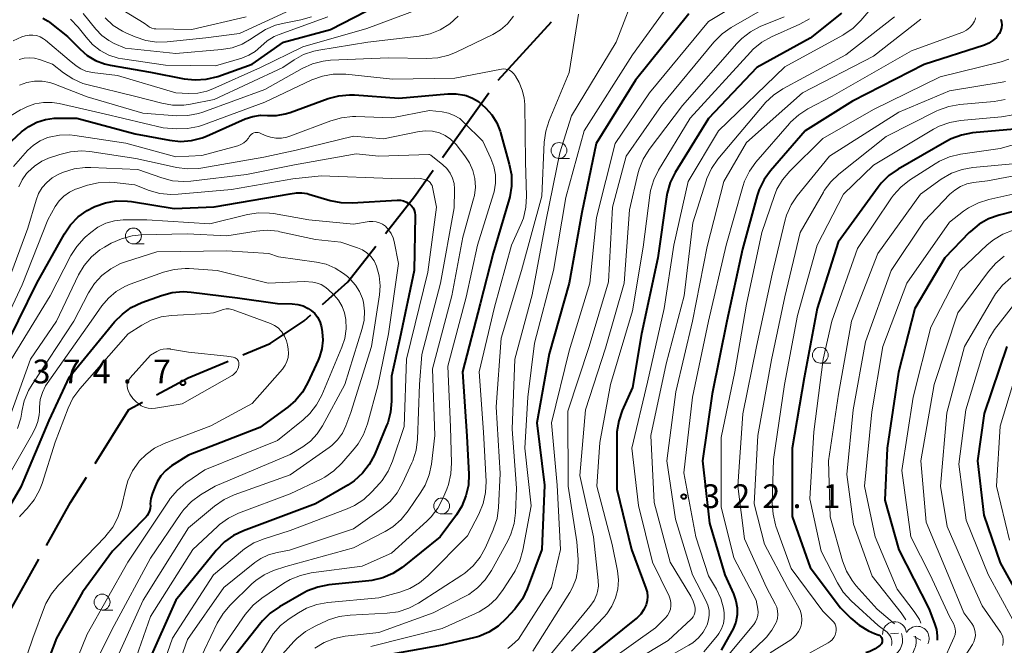
# Model space of a CAD drawing. Units: metres. Extents: x -68000 to -66000, y 28499 to 30000.
# Drawn here: x -66640 to -66484, y 28996 to 29095 of the extents above; entities that cross this region are included whole.
import ezdxf

# ---------------------------------------------------------------- set-up
doc = ezdxf.new("R2010")
doc.units = ezdxf.units.M
for name, color, linetype, lineweight in [('110600_大字・町・丁目界', 7, 'Continuous', 40), ('633100_広葉樹林', 7, 'Continuous', 13), ('710100_等高線(計曲線)', 7, 'Continuous', 40), ('710200_等高線(主曲線)', 7, 'Continuous', 13), ('721200_露岩', 7, 'Continuous', 13), ('731200_図化機測定による標高点', 7, 'Continuous', 40)]:
    doc.layers.add(name, color=color, linetype=linetype, lineweight=lineweight)
doc.styles.add('Style-WORKING', font='MS Gothic.ttf')

msp = doc.modelspace()

# ---------------------------------------------------------------- linework, layer by layer
at = {"layer": '110600_大字・町・丁目界', "linetype": 'Continuous', "lineweight": 40}
for p, q in [((-66564.19, 29084.98), (-66555.77, 29094.22)), ((-66572.97, 29072.82), (-66565.68, 29082.98)), ((-66642.74, 28998.56), (-66636.62, 29009.47))]:
    msp.add_line(p, q, dxfattribs=at)
at = {"layer": '110600_大字・町・丁目界', "linetype": 'Continuous', "lineweight": 40, "flags": 128}
for points in [[(-66581.95, 29060.81), (-66577.39, 29066.67), (-66574.43, 29070.79)], [(-66591.88, 29049.64), (-66587.88, 29053.2), (-66583.49, 29058.84)], [(-66604.46, 29041.69), (-66600.16, 29043.48), (-66594.79, 29047.06), (-66593.75, 29047.98)], [(-66618.06, 29035.4), (-66613.06, 29038.09), (-66606.76, 29040.72)], [(-66627.76, 29024.55), (-66622.44, 29033.05), (-66620.26, 29034.22)], [(-66635.4, 29011.65), (-66631.62, 29018.39), (-66629.09, 29022.43)]]:
    msp.add_lwpolyline(points, dxfattribs=at)
at = {"layer": '633100_広葉樹林', "linetype": 'Continuous', "lineweight": 13}
for p, q in [((-66554.59, 29072.67), (-66552.92, 29072.67)), ((-66621.71, 29059.19), (-66620.04, 29059.19)), ((-66513.38, 29040.4), (-66511.71, 29040.4)), ((-66573.1, 29016.62), (-66571.43, 29016.62)), ((-66626.65, 29001.46), (-66624.98, 29001.46))]:
    msp.add_line(p, q, dxfattribs=at)
for centre in [(-66554.59, 29073.92), (-66621.71, 29060.44), (-66513.38, 29041.65), (-66573.1, 29017.87), (-66626.65, 29002.71)]:
    msp.add_circle(centre, 1.25, dxfattribs=at)
at = {"layer": '710100_等高線(計曲線)', "linetype": 'Continuous', "lineweight": 40, "flags": 128}
for points, elevation in [([(-66627.68, 29088.11), (-66626.27, 29087.57), (-66625.37, 29087.36), (-66619, 29086.26), (-66613.69, 29085.22), (-66611.96, 29085.03), (-66610.22, 29085.15), (-66608.42, 29085.6), (-66603, 29087.53), (-66598.04, 29091), (-66590.62, 29093), (-66585, 29095.88)], 340), ([(-66534.14, 29095.45), (-66542.53, 29085), (-66548.72, 29075), (-66551, 29064.14), (-66552.97, 29053), (-66556.13, 29041.87), (-66558.09, 29031), (-66556.86, 29021.14), (-66557.31, 29011), (-66559.62, 29004.79), (-66560.37, 29003.22), (-66561.38, 29001.8), (-66561.57, 29001.58), (-66562.9, 29000.11), (-66564.18, 28998.92), (-66565.64, 28997.97), (-66567.25, 28997.29), (-66568.05, 28997.07), (-66573, 28995.91), (-66583, 28994.13)], 340), ([(-66510.05, 29095.58), (-66515, 29091.64), (-66523.39, 29087), (-66531.04, 29078.96), (-66536.26, 29070.42), (-66537.04, 29068.86), (-66537.53, 29067.19), (-66537.63, 29066.62), (-66539.01, 29057), (-66541.59, 29045), (-66543, 29036.57), (-66544.61, 29032.94), (-66545.18, 29031.3), (-66545.45, 29029.57), (-66545.47, 29028.87), (-66545.47, 29020.53), (-66543.18, 29011), (-66540.89, 29004.89), (-66540.71, 29004.25), (-66540.65, 29003.6), (-66540.7, 29002.95), (-66540.87, 29002.3), (-66541.22, 29001.53), (-66541.7, 29000.83), (-66542.29, 29000.23), (-66542.41, 29000.14), (-66551.33, 28993)], 330), ([(-66635.98, 29094.75), (-66635.17, 29094.29), (-66634.91, 29094.1), (-66632.09, 29091.91), (-66630.12, 29089.88), (-66628.98, 29088.88), (-66627.68, 29088.11)], 340), ([(-66484.91, 29094.62), (-66484.79, 29094.17), (-66484.76, 29093.71), (-66484.81, 29093.25), (-66484.94, 29092.8), (-66485.14, 29092.38), (-66485.17, 29092.34), (-66485.62, 29091.74), (-66486.17, 29091.23), (-66486.8, 29090.82), (-66487.5, 29090.52), (-66497, 29087.49), (-66508.31, 29081.69), (-66515.76, 29077), (-66521.23, 29070.73), (-66522.26, 29069.32), (-66523.03, 29067.75), (-66523.34, 29066.79), (-66525.65, 29058.35), (-66528.13, 29047), (-66530.46, 29035.54), (-66531.94, 29025), (-66530.85, 29015.15), (-66528.45, 29007), (-66527.08, 29004), (-66526.7, 29002.93), (-66526.51, 29001.81), (-66526.52, 29000.68), (-66526.73, 28999.57), (-66527.12, 28998.5), (-66527.32, 28998.12), (-66529, 28995.12)], 320), ([(-66641.68, 29074.72), (-66639.35, 29076.85), (-66638.22, 29077.72), (-66636.96, 29078.38), (-66635.6, 29078.81), (-66634.19, 29079), (-66633.81, 29079.01), (-66630.61, 29079), (-66621.46, 29076.54), (-66616.04, 29075.52), (-66614.31, 29075.35), (-66612.57, 29075.48), (-66610.88, 29075.91), (-66610.17, 29076.19), (-66604.06, 29078.88), (-66602.9, 29079.28), (-66601.69, 29079.46), (-66600.55, 29079.45), (-66599.15, 29079.43), (-66597.76, 29079.67), (-66597.01, 29079.9), (-66591.02, 29082.09), (-66589.34, 29082.54), (-66587.61, 29082.7), (-66586.85, 29082.67), (-66579.85, 29082.15), (-66572.14, 29082.86), (-66570.8, 29082.87), (-66569.48, 29082.64), (-66569.25, 29082.58), (-66568.24, 29082.18), (-66567.3, 29081.61), (-66566.76, 29081.16), (-66566.14, 29080.58)], 350), ([(-66566.14, 29080.58), (-66565.18, 29079.51), (-66564.42, 29078.29), (-66563.88, 29076.96), (-66563.82, 29076.77), (-66562.43, 29071.77), (-66562.1, 29070.06), (-66562.09, 29068.31), (-66562.37, 29066.6), (-66562.47, 29066.24), (-66565, 29057.7), (-66567, 29049.73), (-66569.82, 29039), (-66569.11, 29028.89), (-66568.82, 29022.9), (-66568.89, 29021.16), (-66569.26, 29019.46), (-66569.91, 29017.85), (-66570.76, 29016.49), (-66573.32, 29013), (-66579.35, 29008.19), (-66580.8, 29007.22), (-66582.4, 29006.53), (-66584.09, 29006.12), (-66584.58, 29006.05), (-66590.9, 29005.42), (-66592.61, 29005.09), (-66594.24, 29004.47), (-66594.84, 29004.16), (-66598.69, 29001.97), (-66600.12, 29000.98), (-66601.37, 28999.75), (-66601.61, 28999.46), (-66605.55, 28994.45)], 350), ([(-66482.77, 29077.3), (-66489.39, 29076.67), (-66491.11, 29076.35), (-66492.74, 29075.74), (-66493.41, 29075.39), (-66501.12, 29070.98), (-66502.55, 29069.99), (-66503.79, 29068.76), (-66504.27, 29068.15), (-66510.55, 29059.45), (-66513.86, 29049), (-66515.91, 29038.09), (-66517.81, 29027), (-66517.82, 29016.18), (-66515, 29008.19), (-66510.19, 29001.81), (-66508.59, 29000.18), (-66507.28, 28999.05), (-66505.79, 28998.17), (-66504.85, 28997.78), (-66504.26, 28997.56), (-66504.1, 28997.49)], 310), ([(-66642.78, 29041.22), (-66636.95, 29053), (-66632.6, 29060.75), (-66631.62, 29062.19), (-66630.4, 29063.44), (-66628.98, 29064.46), (-66628.03, 29064.96), (-66627.77, 29065.08), (-66626.13, 29065.66), (-66624.41, 29065.95), (-66622.66, 29065.93), (-66622, 29065.85), (-66615.26, 29064.74), (-66609, 29065.01), (-66597, 29067.08), (-66596, 29067.21), (-66595.16, 29067.24), (-66594.33, 29067.12), (-66594.03, 29067.04), (-66590.7, 29066.04)], 360), ([(-66590.7, 29066.04), (-66588.99, 29065.69), (-66587.23, 29065.64), (-66580.11, 29066.07), (-66579.61, 29066.06), (-66579.11, 29065.96), (-66578.64, 29065.77), (-66578.21, 29065.51), (-66578.13, 29065.44), (-66577.84, 29065.17), (-66577.61, 29064.85), (-66577.43, 29064.49), (-66577.32, 29064.11), (-66577.28, 29063.72), (-66577.28, 29063.63), (-66577.42, 29055), (-66579.71, 29044.29), (-66581, 29038.33), (-66581, 29034.4), (-66581.15, 29032.66), (-66581.6, 29030.98), (-66581.78, 29030.53), (-66583.7, 29025.94), (-66584.52, 29024.39), (-66585.58, 29023.02), (-66586.87, 29021.84), (-66587.9, 29021.16), (-66593, 29018.19), (-66604.37, 29013.96), (-66605.95, 29013.21), (-66607.37, 29012.2), (-66608.67, 29010.87), (-66615, 29003.02), (-66619.48, 28993)], 360), ([(-66478.61, 29065.39), (-66485.19, 29063.7), (-66486.84, 29063.12), (-66488.35, 29062.27), (-66489.7, 29061.16), (-66489.88, 29060.98), (-66493.74, 29057), (-66498.48, 29049), (-66501.03, 29038.97), (-66502.85, 29027), (-66503.2, 29018.8), (-66501, 29010.94), (-66496.29, 29001.71), (-66495.35, 28999.35), (-66495.06, 28998.38), (-66494.93, 28997.37), (-66494.97, 28996.7)], 300), ([(-66645.63, 29010.37), (-66639.38, 29021), (-66635, 29031.32), (-66631.8, 29038.2), (-66624.67, 29046.89), (-66623.45, 29048.13), (-66622.04, 29049.15), (-66620.37, 29049.94), (-66617.27, 29051.07), (-66615.59, 29051.52), (-66613.85, 29051.67), (-66612.6, 29051.59), (-66605.32, 29050.68), (-66599, 29049.77), (-66596.68, 29049.73), (-66595.8, 29049.64), (-66594.94, 29049.4), (-66594.14, 29049.01), (-66593.66, 29048.69)], 370), ([(-66593.66, 29048.69), (-66593.12, 29048.19), (-66592.67, 29047.61), (-66592.33, 29046.96), (-66592.11, 29046.25), (-66592.06, 29046.01), (-66591.95, 29045.34), (-66591.85, 29043.99), (-66591.98, 29042.65), (-66592.35, 29041.36), (-66592.56, 29040.85), (-66594.18, 29037.34), (-66595.05, 29035.83), (-66596.16, 29034.49), (-66597.35, 29033.47), (-66601.76, 29030.24), (-66613, 29025.87), (-66615.68, 29024.17), (-66616.59, 29023.47), (-66617.37, 29022.63), (-66617.99, 29021.66), (-66618.3, 29020.96), (-66618.72, 29019.87), (-66618.96, 29019.04), (-66619.05, 29018.18), (-66619.04, 29017.9), (-66619.06, 29017.49), (-66619.15, 29017.09), (-66619.31, 29016.71), (-66619.53, 29016.36), (-66619.71, 29016.15), (-66625, 29010.74), (-66629.75, 29004.25), (-66633.83, 28997), (-66635.56, 28992.44)], 370), ([(-66483.99, 29043), (-66487.55, 29032.45), (-66488.61, 29025), (-66487.58, 29016.42), (-66485, 29008.92), (-66480.75, 29001.25)], 290), ([(-66504.1, 28997.49), (-66503.96, 28997.39), (-66503.84, 28997.27), (-66503.74, 28997.13), (-66503.67, 28996.98), (-66503.63, 28996.81), (-66503.61, 28996.64), (-66503.62, 28996.47), (-66503.67, 28996.31), (-66503.74, 28996.15), (-66503.84, 28996.01), (-66503.94, 28995.9), (-66504.72, 28995.33), (-66505.59, 28994.9), (-66506.2, 28994.72)], 310)]:
    msp.add_lwpolyline(points, dxfattribs=dict(at, elevation=elevation))
at = {"layer": '710200_等高線(主曲線)', "linetype": 'Continuous', "lineweight": 13, "flags": 128}
for points, elevation in [([(-66542.15, 29099.85), (-66545.6, 29091), (-66552.61, 29079.39), (-66554.48, 29073.52), (-66556.59, 29063), (-66558.85, 29051.15), (-66561.54, 29041), (-66562, 29030), (-66561.31, 29020.69), (-66561.45, 29016.81), (-66561.67, 29015.08), (-66562.19, 29013.42), (-66562.67, 29012.39), (-66565.25, 29007.68), (-66566.22, 29006.23), (-66567.42, 29004.97), (-66568.83, 29003.93), (-66569.43, 29003.6), (-66574.44, 29001), (-66583, 28997.93), (-66588.3, 28997.34), (-66590.01, 28996.99), (-66591.63, 28996.36), (-66593.12, 28995.45)], 344), ([(-66519.94, 29101), (-66531, 29094.23), (-66540.31, 29083), (-66545.71, 29075), (-66548.67, 29063.33), (-66549.75, 29053), (-66553, 29042.33), (-66555.75, 29031), (-66554.88, 29021.12), (-66554.37, 29011), (-66555.78, 29005), (-66561, 28996.86), (-66562.02, 28995.91), (-66562.65, 28995.42)], 338), ([(-66627, 29098.28), (-66620.02, 29093.98), (-66619.46, 29093.54), (-66619.15, 29093.34), (-66618.8, 29093.2), (-66618.44, 29093.11), (-66618.18, 29093.09), (-66612.48, 29093), (-66603.95, 29095)], 332), ([(-66537.04, 29097.21), (-66543, 29088.97), (-66550.61, 29077), (-66553.49, 29066.51), (-66555.47, 29055), (-66558.46, 29043.54), (-66559.52, 29035), (-66560, 29027), (-66559, 29017.9), (-66560.29, 29010.9), (-66560.76, 29009.22), (-66561.5, 29007.65), (-66561.68, 29007.37), (-66563.38, 29004.68), (-66564.44, 29003.29), (-66565.72, 29002.11), (-66567.19, 29001.17), (-66567.76, 29000.9), (-66573, 28998.56), (-66584.29, 28995.71)], 342), ([(-66521.02, 29096.98), (-66527.43, 29093.3), (-66528.86, 29092.3), (-66530.15, 29091), (-66538.41, 29081), (-66543.98, 29073), (-66546.16, 29065), (-66546.8, 29053.2), (-66549.82, 29043), (-66553.19, 29032.81), (-66553.16, 29021), (-66551.77, 29012.23), (-66551.58, 29009.42), (-66551.61, 29007.92), (-66551.9, 29006.44), (-66552.44, 29005.03), (-66552.89, 29004.23), (-66558.72, 28995)], 336), ([(-66639.69, 29084.23), (-66638.53, 29084.64), (-66637.32, 29084.84), (-66636.09, 29084.83), (-66634.88, 29084.61), (-66634.24, 29084.4), (-66629, 29082.39), (-66620.21, 29079.79), (-66614.9, 29079.4), (-66613.15, 29079.42), (-66611.44, 29079.75), (-66610.75, 29079.97), (-66601, 29083.52), (-66595.08, 29086.85), (-66593.49, 29087.57), (-66591.8, 29088), (-66590.61, 29088.13), (-66581.47, 29088.53), (-66575.42, 29088.39), (-66573.69, 29088.51), (-66571.99, 29088.92), (-66570.82, 29089.4), (-66565.03, 29092.22), (-66563.81, 29092.95), (-66562.73, 29093.89), (-66561.76, 29095.11)], 346), ([(-66634.46, 29087.54), (-66632.73, 29086.16), (-66631.29, 29085.2), (-66629.71, 29084.5), (-66628.85, 29084.25), (-66621.52, 29082.48), (-66617.23, 29081.35), (-66615.52, 29081.05), (-66613.77, 29081.05), (-66612.73, 29081.2), (-66609, 29081.94), (-66598.16, 29087), (-66596.38, 29088.2), (-66594.89, 29089.03), (-66593.28, 29089.58), (-66592.47, 29089.75), (-66584.73, 29091), (-66576.63, 29091.96), (-66574.93, 29092.32), (-66573.31, 29092.96), (-66571.83, 29093.88), (-66570.5, 29095.07)], 344), ([(-66630.02, 29086.79), (-66629.24, 29086.44), (-66628.41, 29086.24), (-66628.21, 29086.21), (-66624.24, 29085.76), (-66615, 29083.02), (-66613, 29082.92), (-66611.55, 29082.97), (-66610.13, 29083.27), (-66609.17, 29083.64), (-66601.65, 29087), (-66595, 29090.28), (-66584.88, 29093.12), (-66576.26, 29096.37)], 342), ([(-66629.62, 29095.5), (-66627.62, 29093.03), (-66626.67, 29092.04), (-66625.57, 29091.24), (-66624.72, 29090.8), (-66623, 29090.03), (-66615, 29089.2), (-66607.82, 29089.81), (-66606.16, 29090.1), (-66604.57, 29090.67), (-66603.12, 29091.51), (-66602.76, 29091.77), (-66602.37, 29092.06), (-66600.9, 29093), (-66599.29, 29093.67), (-66598.22, 29093.94), (-66595.29, 29094.52), (-66593.61, 29095)], 336), ([(-66626.19, 29094.82), (-66624.9, 29093.64), (-66623.43, 29092.71), (-66622.8, 29092.41), (-66621.42, 29091.81), (-66619.76, 29091.26), (-66618.04, 29091.01), (-66616.38, 29091.05), (-66610.3, 29091.7), (-66605, 29092.35), (-66597, 29096.02)], 334), ([(-66551.5, 29095.4), (-66553, 29086.19), (-66556.15, 29078.63), (-66556.68, 29076.97), (-66556.91, 29075.24), (-66557.31, 29066.69), (-66560.51, 29055), (-66563.69, 29044.31), (-66564.5, 29033.5), (-66563.86, 29023), (-66564.13, 29017.64), (-66564.37, 29015.91), (-66564.9, 29014.25), (-66564.98, 29014.08), (-66566.2, 29011.32), (-66567.04, 29009.79), (-66568.14, 29008.44), (-66569.45, 29007.29), (-66569.91, 29006.97), (-66576.74, 29002.55), (-66578.28, 29001.74), (-66579.94, 29001.2), (-66581.68, 29000.96), (-66587.53, 29000.67), (-66589.26, 29000.43), (-66590.92, 28999.9), (-66591.15, 28999.8), (-66593.07, 28998.93), (-66594.59, 28998.08), (-66595.94, 28996.98), (-66596.41, 28996.49), (-66601.33, 28991)], 346), ([(-66505.75, 29095.88), (-66506.98, 29094.42), (-66508.22, 29093.2), (-66509.66, 29092.2), (-66509.83, 29092.11), (-66519, 29087.11), (-66529.44, 29077), (-66534.2, 29069), (-66536.48, 29059), (-66537.99, 29049), (-66540.64, 29037.36), (-66543.09, 29027), (-66542.05, 29017.95), (-66539.84, 29009), (-66537.24, 29003.64), (-66537.05, 29003.15), (-66536.95, 29002.63), (-66536.95, 29002.1), (-66537.03, 29001.58), (-66537.2, 29001.08), (-66537.46, 29000.62), (-66537.83, 29000.17), (-66539.35, 28998.65), (-66550.16, 28991)], 328), ([(-66631.62, 29094.6), (-66630.4, 29093.35), (-66630.2, 29093.09), (-66629.18, 29091.76), (-66628.15, 29090.62), (-66626.93, 29089.67), (-66625.57, 29088.96), (-66624.1, 29088.49), (-66623.43, 29088.36), (-66616.63, 29087.37), (-66608.76, 29087.24), (-66604.6, 29088.49), (-66603.5, 29088.92), (-66602.5, 29089.54), (-66601.64, 29090.3), (-66600.64, 29091.18), (-66599.5, 29091.88), (-66598.71, 29092.21), (-66591.05, 29095)], 338), ([(-66519.1, 29095), (-66522.85, 29093.44), (-66524.39, 29092.64), (-66525.77, 29091.58), (-66526.53, 29090.8), (-66535.11, 29081), (-66540.37, 29074.05), (-66541.3, 29072.57), (-66541.95, 29070.96), (-66542.14, 29070.25), (-66543.45, 29064.55), (-66544.34, 29053), (-66547.24, 29042.76), (-66550.41, 29033), (-66551.33, 29022.67), (-66549.15, 29013), (-66548.4, 29006.11), (-66548.38, 29005.23), (-66548.52, 29004.36), (-66548.64, 29003.94), (-66549.07, 29002.97), (-66549.71, 29002.02), (-66557.15, 28993)], 334), ([(-66515.08, 29094.68), (-66516.62, 29093.82), (-66521.09, 29091.83), (-66522.61, 29090.98), (-66523.96, 29089.89), (-66524.41, 29089.43), (-66533.89, 29079), (-66538.88, 29070.82), (-66539.65, 29069.26), (-66540.15, 29067.58), (-66540.26, 29066.89), (-66541.32, 29058.68), (-66543, 29048.64), (-66546.48, 29037), (-66548.15, 29027.85), (-66548.61, 29021), (-66546.19, 29011.81), (-66545.37, 29007.63), (-66545.22, 29006.2), (-66545.32, 29004.77), (-66545.66, 29003.38), (-66546.25, 29002.06), (-66547.05, 29000.87), (-66547.5, 29000.36), (-66552.62, 28995)], 332), ([(-66501.67, 29095), (-66509.34, 29089), (-66519.31, 29083.61), (-66520.77, 29082.65), (-66522.04, 29081.46), (-66522.23, 29081.23), (-66529.53, 29072.52), (-66530.53, 29071.09), (-66531.26, 29069.51), (-66531.4, 29069.11), (-66533.48, 29062.52), (-66534.87, 29051), (-66537.7, 29040.3), (-66540.11, 29029), (-66539.6, 29018.4), (-66537.08, 29009), (-66533.79, 29003.62), (-66533.42, 29002.87), (-66533.19, 29002.07), (-66533.13, 29001.72), (-66533.11, 29001.37), (-66533.16, 29001.02), (-66533.27, 29000.69), (-66533.43, 29000.38), (-66533.65, 29000.1), (-66533.75, 29000), (-66537.36, 28996.64), (-66547.41, 28990.6)], 326), ([(-66497.51, 29094.61), (-66505, 29088.76), (-66516.18, 29083), (-66525, 29075.16), (-66528.62, 29069), (-66531.25, 29058.75), (-66533.55, 29047), (-66536.15, 29035.85), (-66537.58, 29025), (-66536.2, 29015.8), (-66533.53, 29007)], 324), ([(-66488.89, 29094.82), (-66488.97, 29094.51), (-66489.06, 29094.3), (-66489.4, 29093.75), (-66489.82, 29093.28), (-66490.32, 29092.89), (-66490.88, 29092.58), (-66491.08, 29092.51), (-66499, 29089.63), (-66511.5, 29082.5), (-66515.33, 29080.5), (-66516.79, 29079.56), (-66518.08, 29078.37), (-66518.24, 29078.19), (-66523.54, 29072.08), (-66524.56, 29070.67), (-66525.32, 29069.1), (-66525.61, 29068.25), (-66528.22, 29059)], 322), ([(-66640.68, 29091.18), (-66639.3, 29091.81), (-66638.76, 29091.99), (-66638.17, 29092.11), (-66637.57, 29092.12), (-66636.98, 29092.02), (-66636.42, 29091.83), (-66635.89, 29091.54), (-66635.6, 29091.32), (-66631.84, 29088.16), (-66630.73, 29087.27), (-66630.02, 29086.79)], 342), ([(-66639.74, 29088.25), (-66638.94, 29088.47), (-66638.11, 29088.54), (-66637.29, 29088.47), (-66636.53, 29088.27), (-66634.46, 29087.54)], 344), ([(-66483.64, 29088.32), (-66484.84, 29087.9), (-66494.48, 29085.52), (-66505, 29080.4), (-66513, 29075.81), (-66518.21, 29070.64), (-66519.34, 29069.31), (-66520.22, 29067.81), (-66520.63, 29066.79), (-66522.62, 29061), (-66525, 29049.7), (-66526.87, 29039), (-66529, 29028.68), (-66529, 29017.73), (-66527, 29009.71), (-66523.5, 29003), (-66523.25, 29001.62), (-66523.2, 29001.11), (-66523.24, 29000.59), (-66523.38, 29000.08), (-66523.59, 28999.61), (-66523.89, 28999.18), (-66532.37, 28989)], 318), ([(-66641.01, 29079.41), (-66639.52, 29080.32), (-66639.27, 29080.44), (-66638.53, 29080.79), (-66637.24, 29081.26), (-66635.88, 29081.5), (-66634.5, 29081.5), (-66633.41, 29081.32), (-66626.31, 29079.69), (-66617, 29077.46), (-66614.9, 29077.33), (-66613.17, 29077.37), (-66611.47, 29077.71), (-66610.84, 29077.92), (-66601, 29081.54), (-66593.55, 29085.05), (-66591.91, 29085.65), (-66590.19, 29085.96), (-66588.45, 29085.96), (-66588.2, 29085.94), (-66580.86, 29085.14), (-66571, 29085.33), (-66563.68, 29086.75), (-66563.34, 29086.79), (-66563, 29086.76), (-66562.67, 29086.68), (-66562.39, 29086.55), (-66562.05, 29086.33), (-66561.75, 29086.05), (-66561.51, 29085.73), (-66561.44, 29085.62), (-66560.89, 29084.61)], 348), ([(-66560.89, 29084.61), (-66560.38, 29083.44), (-66560.07, 29082.2), (-66559.99, 29081.16), (-66559.9, 29072.1), (-66559.72, 29066.7), (-66559.81, 29064.96), (-66560.21, 29063.26), (-66560.61, 29062.23), (-66562.07, 29059), (-66564.79, 29049.21), (-66567.19, 29039), (-66566.49, 29029.51), (-66566.1, 29021.71), (-66566.16, 29019.97), (-66566.53, 29018.26), (-66567.21, 29016.59), (-66569, 29013.14), (-66575.26, 29006.87), (-66576.59, 29005.75), (-66578.1, 29004.87), (-66579.67, 29004.3), (-66583, 29003.37), (-66591.07, 29002.65), (-66592.78, 29002.34), (-66594.42, 29001.74), (-66595.68, 29001.04), (-66597.13, 29000.08), (-66598.5, 28999), (-66599.65, 28997.69), (-66600.16, 28996.94), (-66605, 28989)], 348), ([(-66484.18, 29084.77), (-66484.72, 29084.67), (-66493, 29083.3), (-66501, 29079.96), (-66511.93, 29073), (-66517.01, 29066.76), (-66517.99, 29065.32), (-66518.7, 29063.73), (-66518.98, 29062.79), (-66521, 29054.42), (-66523.42, 29043), (-66525.61, 29032.39), (-66526.41, 29021), (-66525.32, 29012.68), (-66521.87, 29005), (-66520.49, 29002.44), (-66520.25, 29001.9), (-66520.11, 29001.33), (-66520.08, 29000.74), (-66520.15, 29000.15), (-66520.31, 28999.59), (-66520.35, 28999.49), (-66521.01, 28998.27), (-66521.87, 28997.18), (-66522.19, 28996.85), (-66532.57, 28987)], 316), ([(-66484.23, 29081.95), (-66485.97, 29081.64), (-66491.38, 29081.17), (-66493.1, 29080.87), (-66494.73, 29080.27), (-66495.01, 29080.14), (-66503, 29076.11), (-66510.45, 29070.19), (-66511.72, 29068.99), (-66512.75, 29067.59), (-66512.9, 29067.34), (-66516.55, 29061), (-66519, 29050.84), (-66521.07, 29040.93), (-66523.25, 29029), (-66523.79, 29018.21), (-66522.17, 29011.83), (-66518.58, 29005), (-66516.79, 29001.86), (-66516.51, 29001.26), (-66516.35, 29000.62), (-66516.29, 28999.96), (-66516.35, 28999.3)], 314), ([(-66637.46, 29074.76), (-66636.41, 29075.45), (-66635.24, 29075.95), (-66635, 29076.03), (-66633.38, 29076.35), (-66631.73, 29076.38), (-66630.94, 29076.3), (-66622.92, 29075.08), (-66615, 29072.93), (-66610.9, 29073.1), (-66605.25, 29074.67), (-66604.76, 29074.85), (-66604.31, 29075.11), (-66603.91, 29075.45), (-66603.58, 29075.86), (-66603.44, 29076.09), (-66603.3, 29076.28), (-66603.14, 29076.45), (-66602.95, 29076.58), (-66602.74, 29076.69), (-66602.51, 29076.75), (-66602.28, 29076.77), (-66602.05, 29076.76), (-66601.82, 29076.7), (-66601.7, 29076.65), (-66600.91, 29076.28), (-66600.09, 29075.99), (-66599.24, 29075.84), (-66598.36, 29075.84), (-66597.5, 29075.99), (-66597.03, 29076.15), (-66590.57, 29078.6), (-66588.89, 29079.08), (-66587.16, 29079.26), (-66586.65, 29079.25), (-66580.96, 29079.04), (-66575, 29080.23), (-66573, 29080.01)], 352), ([(-66573, 29080.01), (-66572.02, 29079.81), (-66571.1, 29079.44), (-66570.25, 29078.93), (-66569.58, 29078.35), (-66566.63, 29075.37), (-66565.34, 29072.66), (-66564.87, 29071.4), (-66564.63, 29070.09), (-66564.62, 29068.74), (-66564.84, 29067.42), (-66564.93, 29067.08), (-66567.43, 29059), (-66569.21, 29050.79), (-66572.11, 29039.89), (-66571.72, 29030.28), (-66571.54, 29024.66), (-66571.64, 29022.92), (-66572.04, 29021.23), (-66572.29, 29020.54), (-66572.9, 29019.07), (-66573.7, 29017.52), (-66574.76, 29016.14), (-66575.41, 29015.49), (-66581, 29010.4), (-66585.64, 29008.36), (-66593.67, 29007.31), (-66595.37, 29006.93), (-66596.98, 29006.27), (-66597.98, 29005.67), (-66601.47, 29003.32), (-66602.82, 29002.22), (-66604.06, 29000.76), (-66608.08, 28995)], 352), ([(-66482.99, 29079.54), (-66484.81, 29079.21), (-66491.27, 29078.65), (-66492.98, 29078.34), (-66494.62, 29077.75), (-66495.52, 29077.27), (-66505, 29071.62), (-66509.75, 29067), (-66513.9, 29059), (-66517, 29047.9), (-66519.03, 29037), (-66520.79, 29025.21), (-66520.95, 29018.31), (-66520.84, 29016.57), (-66520.43, 29014.87), (-66520.37, 29014.69), (-66517.98, 29008.02), (-66513, 29001.3), (-66511.46, 28999.78), (-66511.23, 28999.52), (-66511.06, 28999.22), (-66510.94, 28998.89), (-66510.87, 28998.55)], 312), ([(-66639.79, 29068.18), (-66639.27, 29069.29), (-66638.56, 29070.29), (-66638.38, 29070.5), (-66637.33, 29071.46), (-66636.14, 29072.22), (-66635.08, 29072.68), (-66633.33, 29073.29), (-66631.64, 29073.72), (-66629.9, 29073.85), (-66628.56, 29073.74), (-66621.34, 29072.66), (-66617, 29071.7), (-66614.92, 29071.24), (-66613.2, 29071.01), (-66611.45, 29071.08), (-66611.06, 29071.14), (-66601.16, 29072.84), (-66596.02, 29073.98), (-66587, 29076.18), (-66582.25, 29075.75), (-66576.63, 29076.9), (-66575.59, 29077.02), (-66574.54, 29076.96), (-66573.43, 29076.69)], 354), ([(-66573.43, 29076.69), (-66572.52, 29076.27), (-66571.68, 29075.7), (-66570.97, 29075), (-66570.83, 29074.84), (-66569.43, 29073.08), (-66568.7, 29071.97), (-66568.17, 29070.76), (-66567.86, 29069.47), (-66567.78, 29068.14), (-66567.93, 29066.82), (-66568.06, 29066.27), (-66569.76, 29060.24), (-66571.49, 29051), (-66574.53, 29039.47), (-66574.16, 29029), (-66574.71, 29024.46), (-66575.07, 29022.75), (-66575.72, 29021.14), (-66576.37, 29020.03), (-66578.38, 29017.08), (-66579.48, 29015.73), (-66580.8, 29014.6), (-66582.03, 29013.84), (-66587, 29011.26), (-66597.66, 29008.34), (-66599.6, 29007.67), (-66601.07, 29007.01), (-66602.4, 29006.11), (-66603.01, 29005.57), (-66606.44, 29002.25), (-66607.58, 29000.93), (-66608.49, 28999.39), (-66612.51, 28991)], 354), ([(-66477, 29076.5), (-66485, 29074.24), (-66491.29, 29073.32), (-66492.99, 29072.91), (-66494.59, 29072.22), (-66495.27, 29071.82), (-66499.29, 29069.22), (-66500.67, 29068.15), (-66501.84, 29066.85), (-66502.14, 29066.43), (-66507.53, 29058.47), (-66511.57, 29047), (-66512.92, 29041), (-66514.42, 29029.58), (-66515.04, 29019), (-66513.24, 29010.76), (-66510.69, 29005.75), (-66509.77, 29004.27), (-66508.53, 29002.91), (-66504.26, 28999), (-66502.86, 28997.95), (-66502.61, 28997.73), (-66502.41, 28997.47), (-66502.25, 28997.18), (-66502.15, 28996.86), (-66502.1, 28996.53), (-66502.11, 28996.2), (-66502.18, 28995.88)], 308), ([(-66642.31, 29051), (-66638.35, 29061.65), (-66637.07, 29066.1), (-66636.68, 29067.13), (-66636.11, 29068.07), (-66635.39, 29068.89), (-66634.54, 29069.58), (-66633.58, 29070.11), (-66633.45, 29070.17), (-66632.72, 29070.47), (-66631.06, 29071), (-66629.34, 29071.23), (-66628.44, 29071.24), (-66621, 29070.93), (-66617.21, 29069.58), (-66615.52, 29069.14), (-66613.78, 29069.01), (-66612.68, 29069.08), (-66603.87, 29070.13), (-66596.33, 29071.67), (-66586.6, 29073.4), (-66582.98, 29073.02), (-66575.11, 29073.28), (-66575.02, 29073.27), (-66574.93, 29073.25), (-66574.9, 29073.24), (-66574.8, 29073.2), (-66572.9, 29071.65)], 356), ([(-66640.62, 29071.4), (-66638.39, 29073.9), (-66637.46, 29074.76)], 352), ([(-66483, 29071.81), (-66489.31, 29071.25), (-66491.03, 29070.94), (-66492.67, 29070.34), (-66494.3, 29069.38), (-66497.57, 29067), (-66504.31, 29057.69), (-66508.48, 29047), (-66510.5, 29035.5), (-66512.11, 29025), (-66511.83, 29016.17), (-66509.88, 29009.22), (-66509.27, 29007.59), (-66508.38, 29006.09), (-66507.72, 29005.27), (-66504.43, 29001.57), (-66501.67, 28999.3)], 306), ([(-66572.9, 29071.65), (-66572.28, 29071.05), (-66571.77, 29070.34), (-66571.39, 29069.56), (-66571.15, 29068.72), (-66571.07, 29067.86), (-66571.07, 29067.65), (-66571.14, 29064.86), (-66573.3, 29053), (-66576.23, 29041.77), (-66576.59, 29037), (-66576.92, 29028.39), (-66577.14, 29026.66), (-66577.66, 29024.99), (-66577.81, 29024.65), (-66579.26, 29021.45), (-66580.11, 29019.93), (-66581.22, 29018.59), (-66582.56, 29017.44), (-66587, 29014.27), (-66597.1, 29010.9), (-66599.05, 29010.53), (-66600.39, 29010.16), (-66601.64, 29009.56), (-66602.55, 29008.93), (-66607.46, 29005), (-66613.18, 28996.82), (-66617.32, 28985)], 356), ([(-66476.98, 29071.02), (-66487, 29069.11), (-66489.2, 29068.85), (-66490.25, 29068.64), (-66491.25, 29068.25), (-66492.16, 29067.68), (-66492.93, 29067.01), (-66497, 29062.78), (-66502.21, 29055), (-66506.25, 29043.75), (-66508.2, 29033), (-66509.19, 29022.81), (-66508.15, 29015), (-66505.2, 29006.8), (-66500.63, 29001), (-66499.9, 28999.92)], 304), ([(-66639.25, 29052.75), (-66635.21, 29063), (-66634.04, 29065.06), (-66633.43, 29065.95), (-66632.68, 29066.71), (-66631.81, 29067.33), (-66630.84, 29067.79), (-66630.62, 29067.87), (-66628.96, 29068.42), (-66627.26, 29068.83), (-66625.52, 29068.93), (-66624.73, 29068.87), (-66621.48, 29068.52), (-66619.2, 29067.63), (-66617.52, 29067.15), (-66615.79, 29066.96), (-66614.65, 29067), (-66606.22, 29067.78), (-66596.56, 29069.44), (-66592.1, 29069.9), (-66581, 29069.47), (-66577.32, 29069.56), (-66576.44, 29069.5), (-66575.57, 29069.29)], 358), ([(-66575.57, 29069.29), (-66575.32, 29069.18), (-66575.09, 29069.03), (-66574.89, 29068.84), (-66574.73, 29068.62), (-66574.61, 29068.37), (-66574.54, 29068.12), (-66573.89, 29065), (-66575.29, 29054.71), (-66578.65, 29041), (-66579, 29030.39), (-66580.83, 29024.95), (-66581.53, 29023.35), (-66582.5, 29021.9), (-66582.86, 29021.47), (-66584.09, 29020.1), (-66585.36, 29018.91), (-66586.82, 29017.95), (-66587.98, 29017.42), (-66597, 29013.99), (-66601.1, 29012.7), (-66602.71, 29012.03), (-66604.18, 29011.09), (-66604.52, 29010.82), (-66609.06, 29007), (-66615.56, 28997), (-66619.08, 28986.92)], 358), ([(-66477.81, 29068.19), (-66486.79, 29066.21), (-66488.45, 29065.68), (-66490, 29064.88), (-66490.78, 29064.33), (-66493, 29062.6), (-66499.72, 29053), (-66503.5, 29043), (-66505.27, 29032.73), (-66506.4, 29021), (-66504.71, 29013), (-66501.25, 29004.75), (-66498.56, 29001.25), (-66497.74, 28999.98), (-66497.51, 28999.4)], 302), ([(-66641, 29040.97), (-66634.86, 29051), (-66631.59, 29057.33), (-66630.65, 29058.8), (-66629.48, 29060.09), (-66629.3, 29060.25), (-66628.44, 29061), (-66627.31, 29061.83), (-66626.06, 29062.45), (-66624.71, 29062.84), (-66623.32, 29063), (-66623.14, 29063), (-66619.6, 29063), (-66609.66, 29062.34), (-66603.72, 29063.81), (-66602, 29064.08), (-66600.26, 29064.05), (-66599.62, 29063.96), (-66594.07, 29063), (-66587, 29062.3), (-66584.51, 29062.7), (-66583.97, 29062.74), (-66583.44, 29062.68), (-66582.92, 29062.53), (-66582.43, 29062.3), (-66581.98, 29061.97)], 362), ([(-66641.81, 29030.19), (-66637.95, 29041), (-66633.84, 29047), (-66630.35, 29054.3), (-66629.47, 29055.8), (-66628.33, 29057.12), (-66626.99, 29058.23), (-66626.27, 29058.68), (-66625.2, 29059.29), (-66623.61, 29060.01), (-66621.93, 29060.45), (-66620.47, 29060.59), (-66613.25, 29060.75), (-66607, 29060.46), (-66602.37, 29061.21), (-66600.63, 29061.34), (-66598.9, 29061.17), (-66598.61, 29061.11), (-66593, 29059.86), (-66589, 29059.48), (-66586.37, 29058.59)], 364), ([(-66581.98, 29061.97), (-66581.46, 29061.42), (-66581.05, 29060.8), (-66580.75, 29060.12), (-66580.6, 29059.57), (-66579.92, 29056.08), (-66581.5, 29045), (-66583.17, 29036.83), (-66584.81, 29030.79), (-66585.41, 29029.15), (-66586.28, 29027.64), (-66586.87, 29026.88), (-66588.83, 29024.6), (-66590.08, 29023.38), (-66591.52, 29022.4), (-66592.12, 29022.09), (-66597, 29019.77), (-66605.14, 29016.71), (-66606.71, 29015.96), (-66608.13, 29014.94), (-66608.45, 29014.65), (-66612.36, 29011), (-66619, 29000.45), (-66622.32, 28991)], 362), ([(-66482.96, 29061.36), (-66484.59, 29060.74), (-66486.09, 29059.84), (-66487.08, 29059.02), (-66491.35, 29055), (-66495.96, 29046.04), (-66498.76, 29035), (-66500.55, 29023.45), (-66499.1, 29013), (-66496.07, 29007), (-66493, 29000.44), (-66492.39, 28999.33), (-66492.21, 28998.93), (-66492.11, 28998.5), (-66492.08, 28998.06), (-66492.13, 28997.62), (-66492.25, 28997.19), (-66492.3, 28997.06), (-66494.15, 28993), (-66498.26, 28986.75), (-66499.34, 28985.38), (-66500.64, 28984.22), (-66501.16, 28983.86), (-66511, 28977.45)], 298), ([(-66639.99, 29030.06), (-66639.46, 29031.73), (-66639.3, 29032.65), (-66639.29, 29032.75), (-66638.92, 29034.45), (-66638.27, 29036.07), (-66637.7, 29037.03), (-66631.09, 29047), (-66628.78, 29051.46), (-66627.84, 29052.93), (-66626.67, 29054.22), (-66625.29, 29055.28), (-66623.74, 29056.09), (-66622.96, 29056.38), (-66618.04, 29057.96), (-66607, 29058.11), (-66600.34, 29057.66), (-66598.85, 29057.15), (-66592.86, 29056.33)], 366), ([(-66586.37, 29058.59), (-66585.59, 29058.25), (-66584.88, 29057.77), (-66584.27, 29057.18), (-66583.76, 29056.49), (-66583.35, 29055.65), (-66582.94, 29054.13), (-66582.8, 29052.56), (-66582.9, 29051.14), (-66584.16, 29043), (-66587.4, 29032.6), (-66588.2, 29030.48), (-66588.75, 29029.32), (-66589.5, 29028.28), (-66590.42, 29027.39), (-66590.86, 29027.06), (-66597, 29022.75), (-66605.84, 29019.6), (-66607.42, 29018.88), (-66608.9, 29017.85), (-66613, 29014.42), (-66620.15, 29003), (-66625, 28992.34)], 364), ([(-66528.22, 29059), (-66531, 29047), (-66533.54, 29035), (-66534.89, 29023.11), (-66533.02, 29013), (-66531, 29006.84), (-66529.76, 29004.73), (-66529.08, 29003.29), (-66528.65, 29001.75), (-66528.55, 29001), (-66528.53, 29000.15), (-66528.67, 28999.32), (-66528.95, 28998.52), (-66529.36, 28997.78), (-66529.62, 28997.44), (-66531.73, 28994.86)], 322), ([(-66592.86, 29056.33), (-66591.33, 29055.99), (-66589.89, 29055.38), (-66588.57, 29054.53), (-66587.97, 29054.03), (-66587.47, 29053.56), (-66586.68, 29052.68), (-66586.05, 29051.68), (-66585.6, 29050.59), (-66585.45, 29050), (-66585.27, 29048.58), (-66585.34, 29047.15), (-66585.63, 29045.86), (-66588.35, 29037), (-66591.88, 29030.51), (-66592.73, 29029.23), (-66593.8, 29028.1), (-66595, 29027.21), (-66597, 29025.97), (-66608.84, 29021), (-66611.14, 29019.6), (-66612.55, 29018.57), (-66613.75, 29017.31), (-66614.22, 29016.68), (-66619, 29009.64), (-66624.77, 28999), (-66630.63, 28987.37)], 366), ([(-66484.36, 29057.24), (-66485.72, 29056.15), (-66486.88, 29054.84), (-66491.69, 29048.31), (-66495.44, 29037), (-66497.52, 29025), (-66496.7, 29015.3), (-66493.22, 29007), (-66490.73, 29001), (-66489.5, 28999.36), (-66489.23, 28998.93), (-66489.04, 28998.46), (-66488.94, 28997.96), (-66488.92, 28997.45), (-66488.99, 28996.95), (-66489.15, 28996.47), (-66489.39, 28996.02), (-66493.97, 28989), (-66496.81, 28984.63), (-66497.89, 28983.26), (-66499.18, 28982.09), (-66499.47, 28981.89), (-66509, 28975.24)], 296), ([(-66644.3, 29017.7), (-66637.77, 29029), (-66637.17, 29030.21), (-66636.79, 29031.21), (-66636.58, 29032.25), (-66636.54, 29032.78), (-66636.53, 29033.47), (-66636.4, 29034.63), (-66636.07, 29035.75), (-66635.56, 29036.79), (-66635.3, 29037.19), (-66628.35, 29047), (-66626.67, 29049.41), (-66625.65, 29050.65), (-66624.42, 29051.68), (-66623.04, 29052.49), (-66622.24, 29052.82), (-66616.98, 29054.73), (-66615.29, 29055.17), (-66613.56, 29055.32), (-66612.9, 29055.3), (-66608.51, 29055), (-66600.44, 29053), (-66594.75, 29053.25), (-66593.4, 29053.13)], 368), ([(-66593.4, 29053.13), (-66592.73, 29053), (-66592.1, 29052.77), (-66591.52, 29052.43), (-66591.07, 29052.06), (-66590.1, 29051.13), (-66589.37, 29050.29), (-66588.8, 29049.34), (-66588.4, 29048.31), (-66588.19, 29047.27), (-66588.14, 29045.77), (-66588.36, 29044.28), (-66588.82, 29042.89), (-66592.02, 29035.34), (-66592.84, 29033.8), (-66593.91, 29032.43), (-66594.95, 29031.47), (-66599, 29028.19), (-66610.46, 29023.54), (-66613.42, 29021.49), (-66614.76, 29020.38), (-66615.89, 29019.05), (-66616.06, 29018.8), (-66622.58, 29009), (-66629, 28997.63), (-66632.52, 28989)], 368), ([(-66483.33, 29053.81), (-66484.64, 29052.66), (-66485.73, 29051.3), (-66486.05, 29050.8), (-66490.63, 29043), (-66493.43, 29032.57)], 294), ([(-66644.77, 29041), (-66639.25, 29052.75)], 358), ([(-66481.78, 29051), (-66485.89, 29045.68), (-66486.83, 29044.21), (-66487.53, 29042.51), (-66490.45, 29033), (-66491.55, 29024.45), (-66490.36, 29015.64), (-66486.93, 29007.07), (-66483, 28999.91)], 292), ([(-66639.7, 29016.16), (-66639.48, 29016.4), (-66638.44, 29017.49), (-66637.35, 29018.85), (-66636.51, 29020.38), (-66636.12, 29021.4), (-66634.07, 29027.93), (-66632.01, 29033.31), (-66631.24, 29034.88), (-66630.16, 29036.36), (-66622.52, 29045), (-66620.38, 29046.38), (-66618.9, 29047.16), (-66617.32, 29047.67), (-66615.71, 29047.89), (-66610.1, 29048.19), (-66609.09, 29048.34), (-66608.12, 29048.65), (-66608, 29048.7), (-66607.56, 29048.86), (-66607.1, 29048.94), (-66606.63, 29048.93), (-66606.17, 29048.84), (-66605.97, 29048.78), (-66600.08, 29046.62)], 372), ([(-66600.08, 29046.62), (-66599.45, 29046.33), (-66598.89, 29045.93), (-66598.4, 29045.44), (-66598.3, 29045.32), (-66597.87, 29044.64), (-66597.56, 29043.9), (-66597.41, 29043.27), (-66597.3, 29042.61), (-66597.25, 29041.95), (-66597.31, 29041.29), (-66597.49, 29040.65), (-66597.77, 29040.05), (-66598.2, 29039.46), (-66603, 29034.04), (-66609.48, 29030.52), (-66616.85, 29027.71), (-66618.36, 29026.98), (-66619.72, 29025.99), (-66620.78, 29024.91), (-66620.84, 29024.84), (-66621.84, 29023.41), (-66622.58, 29021.83), (-66622.93, 29020.66), (-66623.61, 29017.71), (-66624.15, 29016.05), (-66624.97, 29014.51), (-66626.04, 29013.14), (-66626.17, 29013), (-66633.55, 29005.39), (-66634.65, 29004.03), (-66635.5, 29002.51), (-66635.73, 29001.95), (-66637.59, 28997), (-66641, 28986.97)], 372), ([(-66605.1, 29040.1), (-66605.16, 29039.74), (-66605.29, 29039.39), (-66605.47, 29039.07), (-66605.71, 29038.79), (-66605.99, 29038.56), (-66606.15, 29038.46), (-66614.02, 29033.98), (-66618.22, 29033.26), (-66618.8, 29033.21), (-66619.38, 29033.27), (-66619.94, 29033.42), (-66620.47, 29033.67), (-66620.93, 29034), (-66621.22, 29034.24), (-66621.8, 29034.83), (-66622.27, 29035.5), (-66622.56, 29036.09), (-66622.66, 29036.41), (-66622.7, 29036.73), (-66622.68, 29037.06), (-66622.6, 29037.38), (-66622.47, 29037.69), (-66622.29, 29037.96), (-66622.21, 29038.06), (-66619, 29041.63), (-66618, 29042.23), (-66617.51, 29042.46), (-66617, 29042.61), (-66616.46, 29042.66), (-66615.92, 29042.62), (-66615.85, 29042.61), (-66613, 29042.09), (-66607, 29041.47), (-66606, 29041.34), (-66605.82, 29041.3), (-66605.65, 29041.22), (-66605.49, 29041.12), (-66605.36, 29041), (-66605.25, 29040.85), (-66605.16, 29040.69), (-66605.11, 29040.51), (-66605.09, 29040.33), (-66605.09, 29040.19), (-66605.1, 29040.1)], 374), ([(-66481.81, 29041), (-66485, 29030.46), (-66485.6, 29021), (-66483.54, 29012.46)], 288), ([(-66493.43, 29032.57), (-66494.42, 29021), (-66493.36, 29014.64), (-66490.04, 29007), (-66487.88, 29002.12), (-66484.95, 28997.98), (-66484.74, 28997.62), (-66484.59, 28997.23), (-66484.52, 28996.82), (-66484.52, 28996.4), (-66484.59, 28995.99), (-66484.63, 28995.85)], 294), ([(-66533.53, 29007), (-66531.41, 29002.94), (-66531.11, 29002.22), (-66530.93, 29001.45), (-66530.9, 29000.67), (-66531, 28999.89), (-66531.23, 28999.14), (-66531.29, 28999), (-66531.87, 28997.98), (-66532.61, 28997.07), (-66533.5, 28996.3), (-66534.1, 28995.92), (-66543, 28990.85)], 324), ([(-66516.35, 28999.3), (-66516.53, 28998.67), (-66516.81, 28998.07), (-66517.19, 28997.53), (-66517.66, 28997.06), (-66518.05, 28996.78), (-66521.28, 28994.72)], 314), ([(-66510.87, 28998.55), (-66510.87, 28998.21), (-66510.92, 28997.92), (-66511.05, 28997.5), (-66511.25, 28997.12), (-66511.52, 28996.78), (-66511.85, 28996.49), (-66512.14, 28996.3), (-66523, 28990.31)], 312), ([(-66500.56, 28997.78), (-66500.45, 28997.36), (-66500.4, 28996.83), (-66500.44, 28996.3), (-66500.58, 28995.79), (-66500.8, 28995.31), (-66501.1, 28994.87), (-66501.31, 28994.64), (-66502.1, 28993.87)], 306), ([(-66499.61, 28993.65), (-66499.29, 28993.98), (-66498.81, 28994.68), (-66498.45, 28995.45), (-66498.39, 28995.65), (-66498.29, 28996.21), (-66498.28, 28996.77), (-66498.37, 28997.33)], 304)]:
    msp.add_lwpolyline(points, dxfattribs=dict(at, elevation=elevation))
at = {"layer": '721200_露岩', "linetype": 'Continuous', "lineweight": 13}
for p, q in [((-66502.31, 28997.69), (-66501.06, 28997.79)), ((-66498.65, 28997.31), (-66497.55, 28996.72))]:
    msp.add_line(p, q, dxfattribs=at)
for centre, start, end in [((-66501.68, 28997.74), 4.8645, 184.8645), ((-66498.1, 28997.02), 331.3895, 151.3895)]:
    msp.add_arc(centre, 1.88, start, end, dxfattribs=at)
at = {"layer": '731200_図化機測定による標高点', "linetype": 'Continuous', "lineweight": 40}
for centre in [(-66613.91, 29037.28, 374.71), (-66534.92, 29019.35, 322.03)]:
    msp.add_circle(centre, 0.375, dxfattribs=at)

# ---------------------------------------------------------------- texts
at = {"layer": '731200_図化機測定による標高点', "linetype": 'Continuous', "lineweight": 40, "style": 'Style-WORKING'}
for s, p in [('3', (-66637.63, 29037.19, -10)), ('7', (-66632.88, 29037.19, -10)), ('4', (-66628.13, 29037.19, -10)), ('7', (-66618.63, 29037.19, -10)), ('.', (-66623.38, 29037.19, -10)), ('3', (-66532.02, 29017.53, -10)), ('2', (-66527.27, 29017.53, -10)), ('2', (-66522.52, 29017.53, -10)), ('1', (-66513.02, 29017.53, -10)), ('.', (-66517.77, 29017.53, -10))]:
    msp.add_text(s, height=3.75, dxfattribs=at).set_placement(p)

doc.saveas('drawing.dxf')
